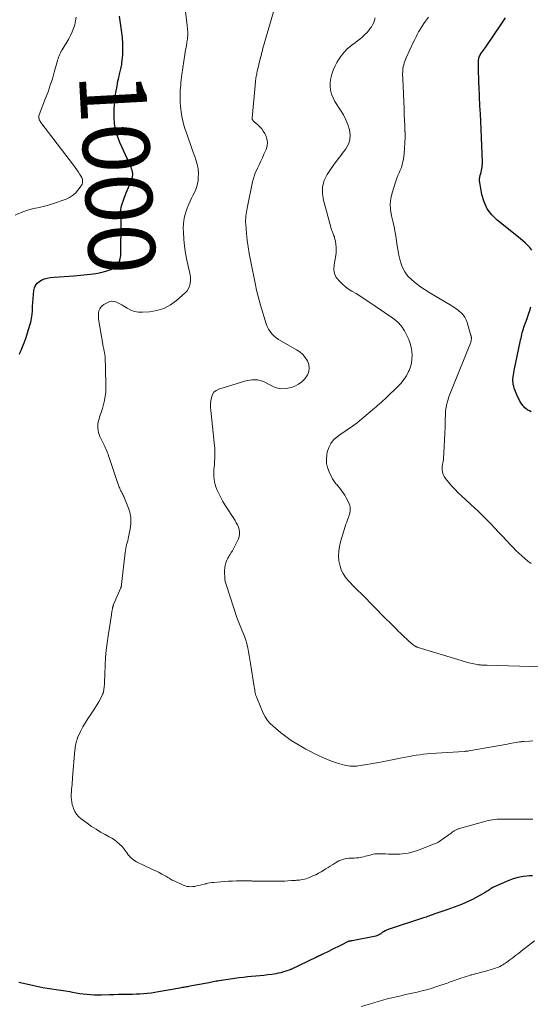
# Model space of a CAD drawing. Units: feet. Extents: x 1975000 to 1980017, y 585000 to 590000.
# Drawn here: x 1975362 to 1975515, y 585559 to 585854 of the extents above; entities that cross this region are included whole.
import ezdxf
from ezdxf.enums import TextEntityAlignment as Align

# ---------------------------------------------------------------- set-up
doc = ezdxf.new("R2010")
doc.units = ezdxf.units.FT
doc.header["$LTSCALE"] = 100
doc.header["$MEASUREMENT"] = 0
for name, color, linetype, lineweight in [('CONTOUR INDEX', 32, 'Continuous', 25), ('CONTOUR INDEX LABEL', 7, 'Continuous', 15), ('CONTOUR INTERMEDIATE', 40, 'Continuous', 15)]:
    doc.layers.add(name, color=color, linetype=linetype, lineweight=lineweight)
doc.styles.add('slant', font='romans.shx', dxfattribs={"oblique": 14.999978})

msp = doc.modelspace()

# ---------------------------------------------------------------- linework, layer by layer
at = {"layer": 'CONTOUR INDEX', "flags": 128}
for points, elevation in [([(1975361.52, 585754.3), (1975361.63, 585754.53), (1975361.73, 585754.76), (1975361.83, 585754.99), (1975361.93, 585755.22), (1975362.03, 585755.46), (1975362.12, 585755.69), (1975362.22, 585755.92), (1975362.64, 585756.96), (1975362.94, 585757.71), (1975363.22, 585758.47), (1975363.48, 585759.24), (1975363.73, 585760.01), (1975364.55, 585762.66), (1975364.86, 585763.81), (1975365.11, 585764.97), (1975365.27, 585766.14), (1975365.38, 585767.33), (1975365.45, 585768.52), (1975365.53, 585769.72), (1975365.62, 585770.91), (1975365.73, 585772.1), (1975365.85, 585773.31), (1975366.04, 585774.13), (1975366.35, 585774.88), (1975366.85, 585775.52), (1975367.47, 585776.08), (1975368.23, 585776.52), (1975369.01, 585776.87), (1975369.84, 585777.09), (1975370.7, 585777.22), (1975371.89, 585777.3), (1975373.37, 585777.41), (1975374.85, 585777.52), (1975376.33, 585777.65), (1975377.81, 585777.78), (1975382.83, 585778.23), (1975384.38, 585778.44), (1975385.91, 585778.72), (1975387.41, 585779.12), (1975388.9, 585779.61), (1975390.1, 585780.34), (1975391.05, 585781.26), (1975391.6, 585782.45), (1975391.89, 585783.83), (1975392.03, 585794.11), (1975392.03, 585794.7), (1975392, 585795.29), (1975391.95, 585795.88), (1975391.88, 585796.47), (1975391.84, 585797.05), (1975391.85, 585797.63), (1975391.94, 585798.2), (1975392.09, 585798.76), (1975392.27, 585799.32), (1975392.56, 585800.16), (1975392.87, 585801), (1975393.19, 585801.83), (1975393.52, 585802.65), (1975395.14, 585806.55), (1975395.3, 585807.01), (1975395.4, 585807.47), (1975395.44, 585807.95), (1975395.43, 585808.43), (1975395.37, 585808.91), (1975395.27, 585809.38), (1975395.12, 585809.84), (1975394.95, 585810.29), (1975391.58, 585817.74), (1975390.89, 585819.57), (1975390.34, 585821.42), (1975390.03, 585823.33), (1975389.86, 585825.27), (1975389.85, 585825.72), (1975389.85, 585827.46), (1975389.94, 585829.2), (1975390.12, 585830.92), (1975390.39, 585832.64), (1975390.75, 585834.61), (1975390.89, 585835.34), (1975391.03, 585836.07), (1975391.2, 585836.8), (1975391.36, 585837.53), (1975391.51, 585838.14), (1975391.61, 585838.56), (1975391.72, 585838.98), (1975391.82, 585839.4), (1975391.93, 585839.81), (1975392.03, 585840.23), (1975392.12, 585840.66), (1975392.18, 585841.08), (1975392.23, 585841.51), (1975392.44, 585844.01), (1975392.52, 585845.68), (1975392.52, 585847.36), (1975392.41, 585849.03), (1975392.21, 585850.7), (1975391.49, 585855.51)], 1000), ([(1975515.03, 585785.42), (1975514.46, 585786.2), (1975513.77, 585786.91), (1975513.07, 585787.6), (1975512.33, 585788.26), (1975511.57, 585788.9), (1975504.72, 585794.41), (1975503.09, 585796.04), (1975501.73, 585797.83), (1975500.79, 585799.88), (1975500.12, 585802.08), (1975499.44, 585805.68), (1975499.38, 585806.22), (1975499.37, 585806.76), (1975499.44, 585807.29), (1975499.57, 585807.81), (1975499.61, 585807.93), (1975499.75, 585808.4), (1975499.88, 585808.87), (1975500, 585809.35), (1975500.1, 585809.83), (1975500.18, 585810.31), (1975500.23, 585810.8), (1975500.25, 585811.28), (1975500.25, 585811.77), (1975499.96, 585819.19), (1975499.86, 585821.57), (1975499.76, 585823.95), (1975499.65, 585826.32), (1975499.53, 585828.7), (1975499.39, 585831.49), (1975499.34, 585832.47), (1975499.29, 585833.45), (1975499.25, 585834.43), (1975499.21, 585835.41), (1975499.17, 585836.39), (1975499.14, 585837.37), (1975499.12, 585838.35), (1975499.1, 585839.33), (1975499.07, 585841.82), (1975499.08, 585842.14), (1975499.11, 585842.46), (1975499.16, 585842.78), (1975499.23, 585843.1), (1975499.33, 585843.4), (1975499.46, 585843.7), (1975499.61, 585843.98), (1975499.79, 585844.25), (1975500, 585844.54), (1975500.29, 585844.94), (1975500.58, 585845.35), (1975500.87, 585845.76), (1975501.16, 585846.17), (1975506.02, 585853.29), (1975506.59, 585854.17), (1975507.14, 585855.06)], 1020), ([(1975514.91, 585736.99), (1975514.39, 585737.24), (1975513.88, 585737.52), (1975513.41, 585737.84), (1975512.99, 585738.22), (1975512.6, 585738.64), (1975512.36, 585738.93), (1975511.91, 585739.55), (1975511.49, 585740.18), (1975511.13, 585740.86), (1975510.8, 585741.55), (1975510.17, 585743.07), (1975509.97, 585743.58), (1975509.79, 585744.11), (1975509.64, 585744.64), (1975509.51, 585745.18), (1975509.43, 585745.73), (1975509.38, 585746.27), (1975509.39, 585746.82), (1975509.44, 585747.37), (1975509.46, 585747.48), (1975509.55, 585748.08), (1975509.65, 585748.68), (1975509.76, 585749.27), (1975509.88, 585749.87), (1975511.61, 585758.01), (1975511.72, 585758.56), (1975511.84, 585759.11), (1975511.96, 585759.65), (1975512.09, 585760.2), (1975512.22, 585760.74), (1975512.37, 585761.27), (1975512.54, 585761.81), (1975512.72, 585762.34), (1975513.37, 585764.15), (1975513.74, 585765.21), (1975514.1, 585766.29), (1975514.43, 585767.37), (1975514.75, 585768.45)], 1020), ([(1975515.29, 585597.98), (1975514.34, 585597.92), (1975512.58, 585597.73), (1975510.84, 585597.41), (1975509.15, 585596.91), (1975507.49, 585596.28), (1975503.57, 585594.57), (1975503.46, 585594.52), (1975503.35, 585594.46), (1975503.24, 585594.39), (1975503.13, 585594.32), (1975503.03, 585594.25), (1975502.93, 585594.17), (1975502.83, 585594.1), (1975502.72, 585594.02), (1975502.34, 585593.73), (1975502.04, 585593.52), (1975501.73, 585593.32), (1975501.42, 585593.12), (1975501.1, 585592.94), (1975497.25, 585590.86), (1975496.19, 585590.32), (1975495.12, 585589.82), (1975494.03, 585589.36), (1975492.92, 585588.93), (1975491.81, 585588.53), (1975490.69, 585588.14), (1975489.57, 585587.75), (1975488.44, 585587.36), (1975485.74, 585586.42), (1975485.34, 585586.29), (1975484.95, 585586.15), (1975484.55, 585586.01), (1975484.16, 585585.87), (1975483.76, 585585.73), (1975483.37, 585585.59), (1975482.97, 585585.46), (1975482.58, 585585.33), (1975472.59, 585582.07), (1975472.22, 585581.94), (1975471.86, 585581.8), (1975471.5, 585581.64), (1975471.15, 585581.47), (1975470.59, 585581.17), (1975470.53, 585581.14), (1975470.46, 585581.1), (1975470.4, 585581.06), (1975470.34, 585581.02), (1975469.78, 585580.59), (1975469.43, 585580.36), (1975469.07, 585580.16), (1975468.68, 585580.02), (1975468.27, 585579.91), (1975461.22, 585578.47), (1975461.12, 585578.45), (1975461.02, 585578.43), (1975460.92, 585578.42), (1975460.82, 585578.41), (1975460.72, 585578.4), (1975460.61, 585578.39), (1975460.51, 585578.37), (1975460.41, 585578.36), (1975460.23, 585578.32), (1975460.21, 585578.31), (1975460.2, 585578.31), (1975460.18, 585578.3), (1975460.16, 585578.3), (1975460.09, 585578.27), (1975460.08, 585578.26), (1975460.06, 585578.25), (1975460.05, 585578.24), (1975460.03, 585578.23), (1975457.91, 585577.17), (1975456.96, 585576.7), (1975456, 585576.23), (1975455.04, 585575.76), (1975454.09, 585575.29), (1975452.46, 585574.5), (1975452.31, 585574.43), (1975452.17, 585574.36), (1975452.02, 585574.3), (1975451.88, 585574.23), (1975451.76, 585574.18), (1975451.68, 585574.14), (1975451.59, 585574.1), (1975451.5, 585574.06), (1975451.41, 585574.02), (1975451.32, 585573.98), (1975451.24, 585573.94), (1975451.15, 585573.9), (1975451.06, 585573.85), (1975450.93, 585573.79), (1975450.78, 585573.71), (1975450.63, 585573.64), (1975450.48, 585573.56), (1975450.33, 585573.49), (1975443.03, 585569.96), (1975442.93, 585569.92), (1975442.84, 585569.88), (1975442.74, 585569.84), (1975442.64, 585569.8), (1975441.35, 585569.36), (1975440.6, 585569.13), (1975439.84, 585568.92), (1975439.07, 585568.75), (1975438.3, 585568.6), (1975437.19, 585568.42), (1975435.97, 585568.25), (1975434.75, 585568.09), (1975433.53, 585567.97), (1975432.3, 585567.87), (1975431.07, 585567.78), (1975429.85, 585567.67), (1975428.62, 585567.52), (1975427.4, 585567.36), (1975421.4, 585566.48), (1975420.95, 585566.41), (1975420.49, 585566.33), (1975420.04, 585566.24), (1975419.6, 585566.14), (1975419.15, 585566.04), (1975418.7, 585565.95), (1975418.25, 585565.86), (1975417.8, 585565.78), (1975412.59, 585564.84), (1975412.21, 585564.78), (1975411.84, 585564.71), (1975411.47, 585564.64), (1975411.1, 585564.58), (1975410.72, 585564.51), (1975410.35, 585564.45), (1975409.98, 585564.38), (1975409.61, 585564.31), (1975403.17, 585563.14), (1975402.06, 585562.96), (1975400.94, 585562.8), (1975399.83, 585562.68), (1975398.7, 585562.59), (1975397.58, 585562.52), (1975396.45, 585562.46), (1975395.33, 585562.43), (1975394.2, 585562.4), (1975393.8, 585562.4), (1975392.47, 585562.38), (1975391.14, 585562.35), (1975389.82, 585562.32), (1975388.49, 585562.29), (1975386.12, 585562.22), (1975385.02, 585562.21), (1975383.93, 585562.23), (1975382.83, 585562.28), (1975381.73, 585562.37), (1975380.64, 585562.48), (1975379.55, 585562.62), (1975378.47, 585562.79), (1975377.39, 585562.98), (1975376.6, 585563.14), (1975375.25, 585563.38), (1975373.89, 585563.61), (1975372.53, 585563.8), (1975371.17, 585563.98), (1975369.81, 585564.17), (1975368.46, 585564.38), (1975367.11, 585564.64), (1975365.77, 585564.94), (1975361.8, 585565.87), (1975361.26, 585566.01)], 1000)]:
    msp.add_lwpolyline(points, dxfattribs=dict(at, elevation=elevation))
at = {"layer": 'CONTOUR INTERMEDIATE', "flags": 128}
for points, elevation in [([(1975515.35, 585614.91), (1975506.11, 585614.96), (1975505.41, 585614.94), (1975504.72, 585614.91), (1975504.03, 585614.84), (1975503.33, 585614.74), (1975502.65, 585614.62), (1975501.96, 585614.49), (1975501.29, 585614.33), (1975500.61, 585614.15), (1975493.43, 585612.14), (1975493.21, 585612.07), (1975493, 585612), (1975492.79, 585611.92), (1975492.58, 585611.84), (1975492.38, 585611.74), (1975492.18, 585611.64), (1975491.99, 585611.53), (1975491.8, 585611.4), (1975491.23, 585610.99), (1975490.75, 585610.65), (1975490.28, 585610.32), (1975489.81, 585609.98), (1975489.34, 585609.65), (1975487.63, 585608.43), (1975487.4, 585608.27), (1975487.16, 585608.12), (1975486.92, 585607.98), (1975486.67, 585607.85), (1975486.41, 585607.72), (1975486.16, 585607.6), (1975485.9, 585607.49), (1975485.64, 585607.39), (1975481.28, 585605.73), (1975480.48, 585605.45), (1975479.67, 585605.19), (1975478.85, 585604.97), (1975478.02, 585604.77), (1975477.19, 585604.62), (1975476.35, 585604.51), (1975475.5, 585604.45), (1975474.65, 585604.43), (1975472.86, 585604.46), (1975472.05, 585604.47), (1975471.24, 585604.49), (1975470.42, 585604.51), (1975469.61, 585604.53), (1975468.95, 585604.55), (1975468.47, 585604.54), (1975468, 585604.5), (1975467.53, 585604.42), (1975467.07, 585604.31), (1975466.6, 585604.18), (1975466.14, 585604.05), (1975465.68, 585603.93), (1975465.21, 585603.8), (1975464.7, 585603.67), (1975463.98, 585603.5), (1975463.25, 585603.37), (1975462.51, 585603.3), (1975461.77, 585603.26), (1975460.81, 585603.25), (1975460.2, 585603.21), (1975459.59, 585603.15), (1975458.98, 585603.03), (1975458.39, 585602.88), (1975457.81, 585602.68), (1975457.24, 585602.45), (1975456.7, 585602.16), (1975456.18, 585601.84), (1975455.94, 585601.68), (1975455.3, 585601.26), (1975454.67, 585600.85), (1975454.02, 585600.45), (1975453.37, 585600.06), (1975451.89, 585599.17), (1975451.09, 585598.72), (1975450.28, 585598.29), (1975449.45, 585597.9), (1975448.61, 585597.54), (1975447.89, 585597.24), (1975447.39, 585597.06), (1975446.89, 585596.91), (1975446.38, 585596.81), (1975445.86, 585596.73), (1975445.4, 585596.68), (1975445.1, 585596.65), (1975444.8, 585596.62), (1975444.51, 585596.6), (1975444.21, 585596.59), (1975443.91, 585596.58), (1975443.61, 585596.56), (1975443.32, 585596.55), (1975443.02, 585596.53), (1975441.89, 585596.44), (1975441.03, 585596.39), (1975440.17, 585596.35), (1975439.3, 585596.33), (1975438.44, 585596.33), (1975432.01, 585596.37), (1975431.84, 585596.37), (1975431.68, 585596.38), (1975431.51, 585596.38), (1975431.34, 585596.39), (1975431.17, 585596.4), (1975431, 585596.41), (1975430.83, 585596.42), (1975430.67, 585596.43), (1975430, 585596.45), (1975429.51, 585596.46), (1975429.01, 585596.47), (1975428.51, 585596.47), (1975428.01, 585596.46), (1975426.6, 585596.42), (1975425.4, 585596.37), (1975424.2, 585596.31), (1975423.01, 585596.24), (1975421.81, 585596.15), (1975419.76, 585595.98), (1975419.17, 585595.92), (1975418.58, 585595.84), (1975418, 585595.73), (1975417.42, 585595.6), (1975417.38, 585595.59), (1975416.83, 585595.46), (1975416.27, 585595.32), (1975415.72, 585595.17), (1975415.16, 585595.03), (1975414.6, 585594.9), (1975414.04, 585594.79), (1975413.48, 585594.73), (1975412.91, 585594.69), (1975412.86, 585594.68), (1975412.27, 585594.7), (1975411.69, 585594.78), (1975411.13, 585594.93), (1975410.58, 585595.14), (1975407.64, 585596.5), (1975407.3, 585596.67), (1975406.97, 585596.84), (1975406.64, 585597.03), (1975406.32, 585597.23), (1975406, 585597.43), (1975405.67, 585597.63), (1975405.34, 585597.82), (1975405.01, 585598), (1975404.14, 585598.49), (1975403.37, 585598.9), (1975402.59, 585599.31), (1975401.8, 585599.69), (1975401.01, 585600.07), (1975397.02, 585601.93), (1975396.54, 585602.17), (1975396.07, 585602.45), (1975395.64, 585602.76), (1975395.21, 585603.09), (1975394.82, 585603.46), (1975394.45, 585603.85), (1975394.11, 585604.27), (1975393.79, 585604.71), (1975393.56, 585605.06), (1975393.12, 585605.67), (1975392.66, 585606.25), (1975392.15, 585606.81), (1975391.62, 585607.34), (1975391.39, 585607.56), (1975390.7, 585608.15), (1975389.98, 585608.71), (1975389.22, 585609.2), (1975388.43, 585609.66), (1975387.22, 585610.29), (1975385.83, 585611.07), (1975384.46, 585611.88), (1975383.13, 585612.76), (1975381.83, 585613.68), (1975380.02, 585615), (1975379.28, 585615.66), (1975378.63, 585616.38), (1975378.13, 585617.21), (1975377.71, 585618.1), (1975377.57, 585618.52), (1975377.34, 585619.27), (1975377.17, 585620.03), (1975377.08, 585620.8), (1975377.04, 585621.58), (1975377.03, 585621.72), (1975377.04, 585622.44), (1975377.07, 585623.16), (1975377.11, 585623.87), (1975377.18, 585624.59), (1975377.25, 585625.3), (1975377.31, 585626.02), (1975377.38, 585626.73), (1975377.44, 585627.45), (1975378.14, 585635.62), (1975378.19, 585636.09), (1975378.24, 585636.55), (1975378.31, 585637.02), (1975378.39, 585637.48), (1975378.48, 585637.93), (1975378.61, 585638.38), (1975378.76, 585638.82), (1975378.94, 585639.25), (1975379.84, 585641.19), (1975380.53, 585642.56), (1975381.27, 585643.9), (1975382.08, 585645.2), (1975382.94, 585646.47), (1975383.78, 585647.65), (1975384.32, 585648.44), (1975384.83, 585649.25), (1975385.3, 585650.09), (1975385.74, 585650.94), (1975386.3, 585652.08), (1975386.43, 585652.38), (1975386.54, 585652.68), (1975386.64, 585652.99), (1975386.72, 585653.31), (1975386.78, 585653.63), (1975386.83, 585653.95), (1975386.86, 585654.27), (1975386.89, 585654.6), (1975386.94, 585655.36), (1975386.98, 585656.06), (1975387.02, 585656.77), (1975387.05, 585657.47), (1975387.08, 585658.18), (1975387.2, 585661.15), (1975387.33, 585663.34), (1975387.51, 585665.52), (1975387.76, 585667.69), (1975388.06, 585669.86), (1975389.04, 585676.18), (1975389.09, 585676.51), (1975389.15, 585676.85), (1975389.21, 585677.18), (1975389.28, 585677.51), (1975389.38, 585677.99), (1975389.4, 585678.08), (1975389.41, 585678.17), (1975389.43, 585678.26), (1975389.44, 585678.35), (1975389.46, 585678.43), (1975389.48, 585678.52), (1975389.5, 585678.61), (1975389.53, 585678.69), (1975389.55, 585678.78), (1975389.59, 585678.91), (1975389.63, 585679.04), (1975389.68, 585679.16), (1975389.73, 585679.28), (1975391.85, 585684.2), (1975391.9, 585684.33), (1975391.95, 585684.46), (1975391.99, 585684.59), (1975392.03, 585684.72), (1975392.06, 585684.86), (1975392.08, 585684.99), (1975392.11, 585685.13), (1975392.12, 585685.27), (1975393.16, 585694.84), (1975393.24, 585695.44), (1975393.34, 585696.03), (1975393.47, 585696.62), (1975393.63, 585697.2), (1975393.8, 585697.78), (1975393.95, 585698.36), (1975394.09, 585698.95), (1975394.22, 585699.54), (1975394.69, 585701.84), (1975394.89, 585703.57), (1975394.87, 585705.28), (1975394.56, 585706.95), (1975394.03, 585708.61), (1975392.78, 585711.58), (1975392.62, 585711.94), (1975392.45, 585712.3), (1975392.27, 585712.66), (1975392.08, 585713.01), (1975391.89, 585713.36), (1975391.71, 585713.72), (1975391.55, 585714.09), (1975391.4, 585714.46), (1975390.79, 585716.08), (1975390.36, 585717.27), (1975389.94, 585718.47), (1975389.54, 585719.67), (1975389.15, 585720.88), (1975388.39, 585723.33), (1975388.23, 585723.8), (1975388.06, 585724.27), (1975387.88, 585724.74), (1975387.7, 585725.2), (1975387.5, 585725.66), (1975387.29, 585726.12), (1975387.08, 585726.57), (1975386.87, 585727.02), (1975385.63, 585729.6), (1975385.39, 585730.19), (1975385.19, 585730.79), (1975385.05, 585731.42), (1975384.97, 585732.05), (1975384.95, 585732.69), (1975384.99, 585733.32), (1975385.11, 585733.95), (1975385.27, 585734.56), (1975385.63, 585735.65), (1975386, 585736.81), (1975386.34, 585737.98), (1975386.65, 585739.15), (1975386.94, 585740.34), (1975386.95, 585740.41), (1975387.18, 585741.65), (1975387.34, 585742.88), (1975387.41, 585744.13), (1975387.42, 585745.38), (1975387.15, 585753.62), (1975387.13, 585753.86), (1975387.11, 585754.11), (1975387.07, 585754.35), (1975387.03, 585754.59), (1975386.97, 585754.82), (1975386.92, 585755.06), (1975386.87, 585755.3), (1975386.81, 585755.54), (1975386.75, 585755.79), (1975386.67, 585756.16), (1975386.6, 585756.53), (1975386.53, 585756.9), (1975386.46, 585757.26), (1975385.22, 585764.79), (1975385.15, 585765.41), (1975385.14, 585766.03), (1975385.21, 585766.65), (1975385.33, 585767.27), (1975385.55, 585767.83), (1975385.85, 585768.33), (1975386.27, 585768.75), (1975386.76, 585769.1), (1975387.98, 585769.78), (1975388.58, 585770.01), (1975389.18, 585770.12), (1975389.79, 585770.07), (1975390.41, 585769.91), (1975391.02, 585769.63), (1975391.63, 585769.34), (1975392.22, 585769.01), (1975392.8, 585768.66), (1975393.78, 585768.04), (1975394.87, 585767.48), (1975396, 585767.07), (1975397.18, 585766.89), (1975398.4, 585766.85), (1975400.5, 585766.98), (1975402.72, 585767.34), (1975404.82, 585767.98), (1975406.75, 585769.02), (1975408.58, 585770.32), (1975411.18, 585772.62), (1975411.75, 585773.24), (1975412.2, 585773.92), (1975412.49, 585774.68), (1975412.68, 585775.49), (1975412.73, 585776.35), (1975412.73, 585777.21), (1975412.64, 585778.06), (1975412.49, 585778.91), (1975411.68, 585782.45), (1975411.27, 585784.53), (1975410.95, 585786.62), (1975410.75, 585788.72), (1975410.64, 585790.84), (1975410.61, 585791.87), (1975410.68, 585793.46), (1975410.86, 585795.02), (1975411.25, 585796.55), (1975411.76, 585798.05), (1975412.24, 585799.23), (1975412.62, 585800.12), (1975413.02, 585800.99), (1975413.46, 585801.86), (1975413.92, 585802.71), (1975414.33, 585803.57), (1975414.67, 585804.46), (1975414.89, 585805.38), (1975415.03, 585806.32), (1975415.1, 585807.14), (1975415.13, 585808.5), (1975415.04, 585809.85), (1975414.78, 585811.17), (1975414.41, 585812.48), (1975414.03, 585813.52), (1975413.4, 585815.3), (1975412.77, 585817.07), (1975412.14, 585818.84), (1975411.52, 585820.62), (1975411.18, 585821.6), (1975410.77, 585822.89), (1975410.42, 585824.2), (1975410.15, 585825.53), (1975409.94, 585826.87), (1975409.84, 585827.64), (1975409.74, 585828.6), (1975409.66, 585829.57), (1975409.63, 585830.54), (1975409.63, 585831.51), (1975409.64, 585831.91), (1975409.66, 585832.68), (1975409.7, 585833.45), (1975409.75, 585834.21), (1975409.82, 585834.98), (1975409.91, 585835.74), (1975410, 585836.51), (1975410.1, 585837.27), (1975410.21, 585838.03), (1975411.1, 585844.1), (1975411.21, 585844.79), (1975411.31, 585845.49), (1975411.43, 585846.18), (1975411.54, 585846.87), (1975411.64, 585847.43), (1975411.71, 585847.85), (1975411.77, 585848.26), (1975411.83, 585848.67), (1975411.89, 585849.09), (1975411.99, 585849.76), (1975412, 585849.84), (1975412.01, 585849.92), (1975412.01, 585849.99), (1975412.01, 585850.07), (1975412.01, 585850.15), (1975412.01, 585850.23), (1975412.01, 585850.31), (1975412, 585850.38), (1975411.93, 585851.07), (1975411.89, 585851.49), (1975411.84, 585851.91), (1975411.8, 585852.33), (1975411.75, 585852.75), (1975411.2, 585857.7)], 1004), ([(1975360.24, 585795.93), (1975362.03, 585796.75), (1975363.9, 585797.39), (1975365.83, 585797.91), (1975367.36, 585798.24), (1975369.11, 585798.66), (1975370.84, 585799.13), (1975372.56, 585799.68), (1975374.25, 585800.28), (1975375.49, 585800.75), (1975376.5, 585801.24), (1975377.43, 585801.83), (1975378.25, 585802.56), (1975379, 585803.39), (1975379.96, 585804.66), (1975380.14, 585804.95), (1975380.29, 585805.25), (1975380.38, 585805.57), (1975380.44, 585805.9), (1975380.44, 585806.24), (1975380.39, 585806.57), (1975380.29, 585806.89), (1975380.15, 585807.2), (1975379.63, 585808.08), (1975379.19, 585808.81), (1975378.72, 585809.53), (1975378.23, 585810.23), (1975377.72, 585810.92), (1975367.89, 585823.72), (1975367.72, 585823.97), (1975367.57, 585824.24), (1975367.45, 585824.53), (1975367.36, 585824.82), (1975367.31, 585825.12), (1975367.3, 585825.42), (1975367.35, 585825.72), (1975367.43, 585826.02), (1975369.34, 585830.93), (1975370.06, 585832.87), (1975370.74, 585834.83), (1975371.36, 585836.81), (1975371.94, 585838.8), (1975372.8, 585841.91), (1975372.93, 585842.36), (1975373.07, 585842.8), (1975373.23, 585843.23), (1975373.39, 585843.66), (1975373.59, 585844.17), (1975373.66, 585844.35), (1975373.75, 585844.52), (1975373.84, 585844.68), (1975373.93, 585844.85), (1975374.03, 585845.01), (1975374.13, 585845.17), (1975374.23, 585845.33), (1975374.33, 585845.49), (1975376.29, 585848.75), (1975376.84, 585849.77), (1975377.33, 585850.82), (1975377.74, 585851.9), (1975378.08, 585853), (1975378.32, 585854.14), (1975378.48, 585855.27)], 996), ([(1975515.39, 585638.38), (1975514.36, 585638.31), (1975512.59, 585638.19), (1975512.44, 585638.18), (1975512.29, 585638.17), (1975512.13, 585638.15), (1975511.98, 585638.13), (1975511.82, 585638.11), (1975511.67, 585638.09), (1975511.52, 585638.07), (1975511.36, 585638.05), (1975510.37, 585637.88), (1975509.72, 585637.77), (1975509.07, 585637.66), (1975508.42, 585637.55), (1975507.77, 585637.44), (1975496.22, 585635.41), (1975496.04, 585635.38), (1975495.85, 585635.35), (1975495.67, 585635.33), (1975495.48, 585635.3), (1975495.3, 585635.28), (1975495.12, 585635.26), (1975494.93, 585635.24), (1975494.75, 585635.23), (1975484.75, 585634.56), (1975483.66, 585634.48), (1975482.58, 585634.37), (1975481.5, 585634.23), (1975480.42, 585634.08), (1975479.35, 585633.9), (1975478.28, 585633.71), (1975477.21, 585633.5), (1975476.14, 585633.28), (1975475.25, 585633.09), (1975473.74, 585632.77), (1975472.23, 585632.47), (1975470.71, 585632.2), (1975469.19, 585631.93), (1975463.16, 585630.92), (1975462.63, 585630.85), (1975462.11, 585630.8), (1975461.58, 585630.77), (1975461.05, 585630.77), (1975460.52, 585630.8), (1975460, 585630.86), (1975459.48, 585630.96), (1975458.97, 585631.09), (1975457.49, 585631.53), (1975456.26, 585631.93), (1975455.03, 585632.35), (1975453.82, 585632.83), (1975452.62, 585633.33), (1975452.41, 585633.42), (1975451.12, 585634.01), (1975449.83, 585634.62), (1975448.57, 585635.26), (1975447.31, 585635.93), (1975446.32, 585636.47), (1975444.61, 585637.47), (1975442.93, 585638.53), (1975441.33, 585639.68), (1975439.77, 585640.9), (1975437.53, 585642.75), (1975436.63, 585643.61), (1975435.82, 585644.54), (1975435.16, 585645.58), (1975434.59, 585646.69), (1975432.7, 585651.12), (1975432.54, 585651.54), (1975432.39, 585651.96), (1975432.28, 585652.39), (1975432.17, 585652.82), (1975432.09, 585653.26), (1975432.01, 585653.7), (1975431.93, 585654.15), (1975431.86, 585654.59), (1975430.73, 585661.62), (1975430.54, 585662.78), (1975430.34, 585663.93), (1975430.13, 585665.09), (1975429.9, 585666.25), (1975429.85, 585666.53), (1975429.62, 585667.53), (1975429.35, 585668.53), (1975429.03, 585669.5), (1975428.67, 585670.47), (1975428.29, 585671.38), (1975428.09, 585671.88), (1975427.88, 585672.37), (1975427.66, 585672.87), (1975427.43, 585673.35), (1975427.21, 585673.85), (1975427.01, 585674.34), (1975426.82, 585674.85), (1975426.64, 585675.35), (1975423.51, 585684.95), (1975423.34, 585685.57), (1975423.19, 585686.19), (1975423.1, 585686.83), (1975423.03, 585687.47), (1975422.96, 585688.67), (1975422.96, 585689.45), (1975423.02, 585690.21), (1975423.18, 585690.97), (1975423.4, 585691.71), (1975423.58, 585692.21), (1975423.77, 585692.69), (1975423.99, 585693.16), (1975424.24, 585693.61), (1975424.5, 585694.06), (1975424.65, 585694.27), (1975424.99, 585694.82), (1975425.32, 585695.38), (1975425.63, 585695.95), (1975425.93, 585696.53), (1975427.11, 585698.95), (1975427.35, 585699.63), (1975427.49, 585700.32), (1975427.47, 585701.02), (1975427.35, 585701.72), (1975427.11, 585702.42), (1975426.83, 585703.11), (1975426.5, 585703.77), (1975426.13, 585704.41), (1975423.09, 585709.14), (1975422.49, 585710.11), (1975421.93, 585711.09), (1975421.42, 585712.1), (1975420.93, 585713.12), (1975420.66, 585713.74), (1975420.37, 585714.47), (1975420.12, 585715.22), (1975419.95, 585715.99), (1975419.82, 585716.77), (1975419.76, 585717.56), (1975419.72, 585718.35), (1975419.74, 585719.14), (1975419.79, 585719.93), (1975419.83, 585720.31), (1975419.91, 585721.25), (1975419.97, 585722.19), (1975420.02, 585723.13), (1975420.04, 585724.08), (1975420.04, 585725.02), (1975420.02, 585725.96), (1975419.96, 585726.9), (1975419.88, 585727.84), (1975418.84, 585737.41), (1975418.78, 585738.39), (1975418.78, 585739.36), (1975418.87, 585740.33), (1975419.02, 585741.3), (1975419.34, 585742.14), (1975419.8, 585742.86), (1975420.47, 585743.39), (1975421.28, 585743.8), (1975429.31, 585746.28), (1975431.16, 585746.58), (1975432.95, 585746.55), (1975434.67, 585746.05), (1975436.35, 585745.22), (1975436.58, 585745.06), (1975438.13, 585744.32), (1975439.71, 585743.89), (1975441.35, 585743.94), (1975443.03, 585744.31), (1975444.04, 585744.69), (1975445.15, 585745.26), (1975446.16, 585745.96), (1975447, 585746.85), (1975447.73, 585747.86), (1975447.8, 585747.99), (1975448.19, 585749.05), (1975448.37, 585750.12), (1975448.22, 585751.19), (1975447.84, 585752.26), (1975447.18, 585753.26), (1975446.43, 585754.17), (1975445.54, 585754.93), (1975444.55, 585755.61), (1975439.84, 585758.24), (1975439.1, 585758.7), (1975438.41, 585759.21), (1975437.76, 585759.78), (1975437.15, 585760.39), (1975436.62, 585761.07), (1975436.15, 585761.79), (1975435.78, 585762.56), (1975435.48, 585763.36), (1975433.79, 585768.92), (1975433.35, 585770.43), (1975432.95, 585771.94), (1975432.59, 585773.47), (1975432.25, 585775), (1975430.76, 585782.42), (1975430.39, 585784.41), (1975430.06, 585786.4), (1975429.79, 585788.41), (1975429.57, 585790.42), (1975429.3, 585793.26), (1975429.26, 585793.85), (1975429.26, 585794.45), (1975429.3, 585795.04), (1975429.36, 585795.63), (1975429.45, 585796.22), (1975429.55, 585796.81), (1975429.66, 585797.4), (1975429.77, 585797.98), (1975430.58, 585801.97), (1975430.78, 585802.96), (1975430.98, 585803.96), (1975431.18, 585804.95), (1975431.38, 585805.95), (1975431.63, 585806.93), (1975431.92, 585807.89), (1975432.28, 585808.83), (1975432.7, 585809.75), (1975432.82, 585810), (1975433.33, 585811.03), (1975433.83, 585812.07), (1975434.32, 585813.12), (1975434.79, 585814.16), (1975435.45, 585815.63), (1975435.75, 585816.69), (1975435.87, 585817.74), (1975435.69, 585818.79), (1975435.32, 585819.83), (1975435.02, 585820.4), (1975434.59, 585821.12), (1975434.11, 585821.8), (1975433.55, 585822.42), (1975432.94, 585822.99), (1975431.88, 585823.87), (1975431.76, 585823.98), (1975431.65, 585824.09), (1975431.54, 585824.21), (1975431.44, 585824.34), (1975431.33, 585824.48), (1975431.29, 585824.54), (1975431.26, 585824.6), (1975431.23, 585824.66), (1975431.21, 585824.73), (1975431.2, 585824.8), (1975431.2, 585824.87), (1975431.2, 585824.93), (1975431.2, 585825), (1975432.24, 585835.85), (1975432.28, 585836.25), (1975432.33, 585836.64), (1975432.38, 585837.04), (1975432.45, 585837.44), (1975432.52, 585837.83), (1975432.6, 585838.22), (1975432.68, 585838.62), (1975432.78, 585839.01), (1975433.79, 585843.14), (1975433.86, 585843.44), (1975433.93, 585843.74), (1975434, 585844.03), (1975434.07, 585844.33), (1975434.15, 585844.63), (1975434.22, 585844.92), (1975434.3, 585845.22), (1975434.38, 585845.52), (1975437.6, 585856.82)], 1008), ([(1975517.73, 585660.54), (1975501.7, 585661.05), (1975501.28, 585661.06), (1975500.87, 585661.08), (1975500.45, 585661.1), (1975500.03, 585661.12), (1975499.72, 585661.13), (1975499.46, 585661.15), (1975499.2, 585661.17), (1975498.94, 585661.21), (1975498.68, 585661.25), (1975498.2, 585661.33), (1975497.7, 585661.43), (1975497.2, 585661.54), (1975496.71, 585661.67), (1975496.22, 585661.8), (1975481.01, 585666.37), (1975480.87, 585666.41), (1975480.73, 585666.46), (1975480.59, 585666.52), (1975480.45, 585666.58), (1975480.32, 585666.65), (1975480.19, 585666.73), (1975480.06, 585666.81), (1975479.94, 585666.89), (1975479.42, 585667.27), (1975479.05, 585667.56), (1975478.68, 585667.85), (1975478.33, 585668.16), (1975477.98, 585668.48), (1975476.44, 585669.96), (1975475.74, 585670.62), (1975475.05, 585671.3), (1975474.36, 585671.97), (1975473.67, 585672.65), (1975472.99, 585673.33), (1975472.31, 585674.01), (1975471.63, 585674.7), (1975470.96, 585675.38), (1975464.39, 585682.05), (1975463.78, 585682.67), (1975463.16, 585683.28), (1975462.54, 585683.88), (1975461.9, 585684.47), (1975461.28, 585685.08), (1975460.69, 585685.7), (1975460.12, 585686.36), (1975459.57, 585687.03), (1975459.14, 585687.58), (1975458.49, 585688.58), (1975457.95, 585689.63), (1975457.58, 585690.75), (1975457.32, 585691.92), (1975457.26, 585692.37), (1975457.16, 585693.8), (1975457.18, 585695.21), (1975457.39, 585696.61), (1975457.72, 585698), (1975459.13, 585702.58), (1975459.35, 585703.28), (1975459.59, 585703.97), (1975459.83, 585704.66), (1975460.09, 585705.35), (1975460.22, 585705.69), (1975460.39, 585706.21), (1975460.52, 585706.73), (1975460.59, 585707.26), (1975460.62, 585707.8), (1975460.59, 585708.34), (1975460.5, 585708.87), (1975460.34, 585709.37), (1975460.13, 585709.87), (1975459.42, 585711.23), (1975458.99, 585711.99), (1975458.53, 585712.73), (1975458.02, 585713.43), (1975457.49, 585714.12), (1975456.83, 585714.9), (1975456.6, 585715.18), (1975456.37, 585715.46), (1975456.15, 585715.75), (1975455.92, 585716.03), (1975455.71, 585716.33), (1975455.51, 585716.63), (1975455.33, 585716.94), (1975455.16, 585717.26), (1975454.29, 585719.03), (1975453.83, 585720.26), (1975453.53, 585721.52), (1975453.49, 585722.8), (1975453.61, 585724.11), (1975453.76, 585724.92), (1975454.19, 585726.27), (1975454.8, 585727.5), (1975455.67, 585728.55), (1975456.72, 585729.49), (1975457.67, 585730.16), (1975458.4, 585730.66), (1975459.13, 585731.17), (1975459.87, 585731.67), (1975460.6, 585732.16), (1975461.33, 585732.66), (1975462.05, 585733.18), (1975462.74, 585733.73), (1975463.43, 585734.29), (1975467.34, 585737.6), (1975467.87, 585738.06), (1975468.4, 585738.51), (1975468.93, 585738.97), (1975469.46, 585739.42), (1975469.98, 585739.89), (1975470.5, 585740.35), (1975471.01, 585740.83), (1975471.51, 585741.31), (1975474.95, 585744.6), (1975475.88, 585745.6), (1975476.74, 585746.67), (1975477.46, 585747.82), (1975478.11, 585749.03), (1975478.26, 585749.35), (1975478.68, 585750.46), (1975478.99, 585751.6), (1975479.14, 585752.77), (1975479.17, 585753.96), (1975479.06, 585755.16), (1975478.87, 585756.34), (1975478.56, 585757.49), (1975478.17, 585758.63), (1975477.74, 585759.69), (1975476.94, 585761.25), (1975475.99, 585762.67), (1975474.8, 585763.91), (1975473.45, 585765.02), (1975465.62, 585770.36), (1975464.56, 585771.06), (1975463.49, 585771.75), (1975462.4, 585772.4), (1975461.29, 585773.03), (1975461.16, 585773.1), (1975460.15, 585773.73), (1975459.2, 585774.43), (1975458.32, 585775.22), (1975457.5, 585776.07), (1975456.65, 585777.04), (1975456.34, 585777.48), (1975456.08, 585777.94), (1975455.91, 585778.44), (1975455.8, 585778.97), (1975455.77, 585779.52), (1975455.76, 585780.07), (1975455.79, 585780.61), (1975455.86, 585781.16), (1975456.3, 585783.88), (1975456.39, 585784.69), (1975456.43, 585785.5), (1975456.4, 585786.32), (1975456.32, 585787.13), (1975456.18, 585788.11), (1975456.12, 585788.43), (1975456.05, 585788.75), (1975455.97, 585789.07), (1975455.88, 585789.39), (1975455.77, 585789.7), (1975455.66, 585790.01), (1975455.55, 585790.31), (1975455.43, 585790.62), (1975455.36, 585790.78), (1975455.21, 585791.17), (1975455.06, 585791.57), (1975454.94, 585791.96), (1975454.82, 585792.36), (1975452.58, 585800.41), (1975452.29, 585802.42), (1975452.34, 585804.37), (1975452.87, 585806.26), (1975453.74, 585808.09), (1975454.92, 585809.86), (1975456.13, 585811.61), (1975457.39, 585813.32), (1975458.68, 585815.02), (1975459.32, 585815.83), (1975460.08, 585817.16), (1975460.56, 585818.54), (1975460.63, 585819.99), (1975460.44, 585821.51), (1975459.92, 585823.04), (1975459.32, 585824.53), (1975458.59, 585825.95), (1975457.77, 585827.34), (1975456.06, 585829.95), (1975455.48, 585831.03), (1975455.02, 585832.15), (1975454.75, 585833.33), (1975454.61, 585834.55), (1975454.65, 585835.78), (1975454.81, 585836.99), (1975455.13, 585838.17), (1975455.56, 585839.33), (1975456.17, 585840.69), (1975456.63, 585841.62), (1975457.14, 585842.51), (1975457.71, 585843.37), (1975458.33, 585844.2), (1975459.01, 585844.98), (1975459.73, 585845.72), (1975460.51, 585846.39), (1975461.32, 585847.03), (1975462.11, 585847.59), (1975462.82, 585848.12), (1975463.52, 585848.67), (1975464.19, 585849.25), (1975464.85, 585849.85), (1975465.04, 585850.03), (1975465.57, 585850.57), (1975466.08, 585851.14), (1975466.54, 585851.73), (1975466.98, 585852.35), (1975467.36, 585853), (1975467.69, 585853.67), (1975467.94, 585854.38), (1975468.14, 585855.1)], 1012), ([(1975514.83, 585691.53), (1975513.89, 585692.28), (1975512.97, 585693.05), (1975512.06, 585693.84), (1975511.17, 585694.65), (1975510.3, 585695.47), (1975509.45, 585696.32), (1975508.62, 585697.19), (1975507.43, 585698.47), (1975506.27, 585699.72), (1975505.1, 585700.96), (1975503.93, 585702.2), (1975502.76, 585703.44), (1975501.57, 585704.66), (1975500.37, 585705.87), (1975499.14, 585707.05), (1975497.9, 585708.22), (1975494.07, 585711.74), (1975493.02, 585712.74), (1975492.01, 585713.77), (1975491.04, 585714.83), (1975490.1, 585715.93), (1975489.18, 585717.05), (1975488.79, 585717.63), (1975488.49, 585718.25), (1975488.32, 585718.91), (1975488.24, 585719.6), (1975488.23, 585720.39), (1975488.24, 585720.71), (1975488.26, 585721.03), (1975488.31, 585721.35), (1975488.38, 585721.66), (1975488.45, 585721.98), (1975488.51, 585722.29), (1975488.55, 585722.61), (1975488.58, 585722.93), (1975488.82, 585726.59), (1975488.93, 585728.55), (1975489.03, 585730.51), (1975489.09, 585732.48), (1975489.14, 585734.44), (1975489.17, 585736.21), (1975489.24, 585737.28), (1975489.37, 585738.35), (1975489.6, 585739.4), (1975489.89, 585740.43), (1975490.24, 585741.46), (1975490.6, 585742.48), (1975490.99, 585743.5), (1975491.38, 585744.5), (1975496.68, 585757.56), (1975496.75, 585757.78), (1975496.82, 585757.99), (1975496.87, 585758.22), (1975496.92, 585758.44), (1975496.93, 585758.56), (1975496.95, 585758.72), (1975496.96, 585758.89), (1975496.95, 585759.06), (1975496.94, 585759.23), (1975496.91, 585759.39), (1975496.88, 585759.56), (1975496.84, 585759.72), (1975496.8, 585759.89), (1975495.69, 585763.77), (1975495.39, 585764.58), (1975495, 585765.34), (1975494.49, 585766.03), (1975493.9, 585766.67), (1975493.24, 585767.25), (1975492.55, 585767.8), (1975491.82, 585768.3), (1975491.08, 585768.77), (1975484.5, 585772.66), (1975483.08, 585773.54), (1975481.7, 585774.47), (1975480.37, 585775.48), (1975479.07, 585776.52), (1975477.93, 585777.69), (1975476.96, 585778.97), (1975476.25, 585780.4), (1975475.72, 585781.94), (1975475.63, 585782.29), (1975475.25, 585783.97), (1975474.9, 585785.64), (1975474.62, 585787.33), (1975474.37, 585789.03), (1975474.12, 585790.72), (1975473.81, 585792.41), (1975473.44, 585794.08), (1975473.02, 585795.74), (1975472.99, 585795.86), (1975472.68, 585797.56), (1975472.57, 585799.27), (1975472.77, 585800.96), (1975473.16, 585802.65), (1975474.31, 585806.14), (1975474.6, 585806.98), (1975474.92, 585807.81), (1975475.26, 585808.63), (1975475.62, 585809.44), (1975475.96, 585810.25), (1975476.24, 585811.09), (1975476.45, 585811.94), (1975476.6, 585812.81), (1975476.78, 585814.33), (1975476.94, 585815.97), (1975477.05, 585817.62), (1975477.08, 585819.27), (1975477.06, 585820.92), (1975477.05, 585820.99), (1975476.99, 585822.68), (1975476.92, 585824.37), (1975476.85, 585826.06), (1975476.77, 585827.75), (1975476.38, 585836.77), (1975476.36, 585837.29), (1975476.35, 585837.81), (1975476.35, 585838.33), (1975476.36, 585838.85), (1975476.4, 585839.37), (1975476.45, 585839.89), (1975476.54, 585840.4), (1975476.66, 585840.91), (1975476.68, 585840.98), (1975476.83, 585841.52), (1975477.01, 585842.05), (1975477.21, 585842.57), (1975477.43, 585843.08), (1975479.63, 585847.85), (1975479.99, 585848.6), (1975480.36, 585849.35), (1975480.75, 585850.09), (1975481.15, 585850.83), (1975481.24, 585850.98), (1975481.71, 585851.78), (1975482.19, 585852.57), (1975482.7, 585853.34), (1975483.23, 585854.1), (1975484.05, 585855.23)], 1016), ([(1975515.92, 585578.44), (1975511.91, 585575.33), (1975511.07, 585574.68), (1975510.22, 585574.04), (1975509.37, 585573.4), (1975508.52, 585572.77), (1975507.59, 585572.09), (1975507.2, 585571.81), (1975506.79, 585571.54), (1975506.38, 585571.28), (1975505.96, 585571.04), (1975505.53, 585570.82), (1975505.09, 585570.61), (1975504.64, 585570.44), (1975504.19, 585570.28), (1975501.55, 585569.47), (1975500.97, 585569.3), (1975500.4, 585569.14), (1975499.82, 585568.98), (1975499.24, 585568.84), (1975498.66, 585568.7), (1975498.08, 585568.55), (1975497.5, 585568.4), (1975496.92, 585568.24), (1975496.74, 585568.19), (1975496.07, 585567.99), (1975495.41, 585567.79), (1975494.75, 585567.58), (1975494.09, 585567.36), (1975491.8, 585566.58), (1975491.33, 585566.42), (1975490.87, 585566.25), (1975490.41, 585566.08), (1975489.95, 585565.9), (1975489.49, 585565.72), (1975489.03, 585565.55), (1975488.56, 585565.39), (1975488.09, 585565.24), (1975486.28, 585564.64), (1975484.9, 585564.22), (1975483.51, 585563.81), (1975482.11, 585563.45), (1975480.7, 585563.12), (1975477.21, 585562.34), (1975475.84, 585562.03), (1975474.48, 585561.71), (1975473.12, 585561.38), (1975471.76, 585561.04), (1975470.41, 585560.68), (1975469.06, 585560.31), (1975467.71, 585559.92), (1975466.37, 585559.52), (1975463.94, 585558.76)], 996)]:
    msp.add_lwpolyline(points, dxfattribs=dict(at, elevation=elevation))

# ---------------------------------------------------------------- texts
at = {"layer": 'CONTOUR INDEX LABEL', "style": 'slant', "oblique": 15}
msp.add_text('1000', height=20, rotation=273.14, dxfattribs=at).set_placement((1975390.91, 585808.51, 1000), align=Align.MIDDLE_CENTER)

doc.saveas('drawing.dxf')
